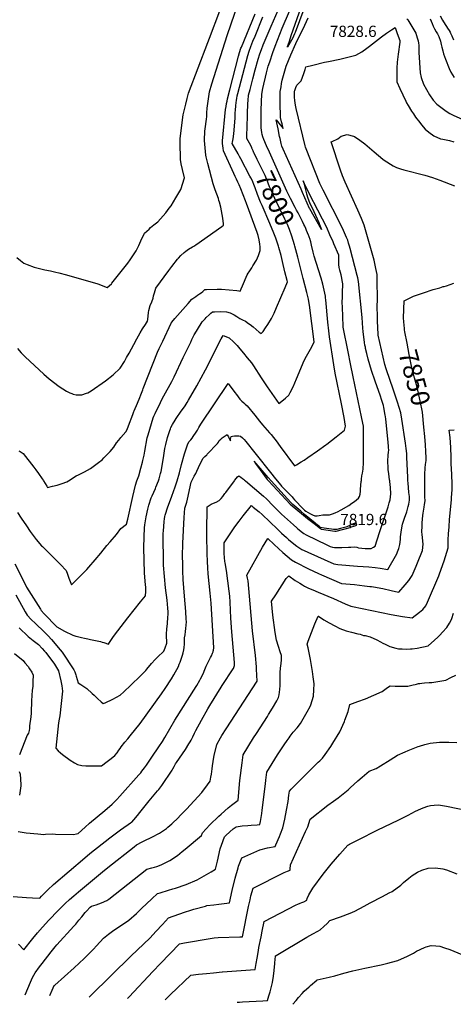
# Model space of a CAD drawing. Units: inches. Extents: x 2566865 to 2572312, y 1524116 to 1529674.
# Drawn here: x 2569168 to 2569834, y 1524196 to 1525708 of the extents above; entities that cross this region are included whole.
import ezdxf
from ezdxf.enums import TextEntityAlignment as Align

# ---------------------------------------------------------------- set-up
doc = ezdxf.new("R2010")
doc.units = ezdxf.units.IN
doc.header["$MEASUREMENT"] = 0
doc.layers.add('tile_2645_17_contour_10ft', color=213, linetype='Continuous')
doc.layers.add('tile_2645_17_spot_elev', color=17, linetype='Continuous')
doc.styles.add('Arial', font='arial.ttf')

msp = doc.modelspace()

# ---------------------------------------------------------------- linework, layer by layer
at = {"layer": 'tile_2645_17_contour_10ft'}
msp.add_line((2569613.1, 1525372.9, 7810), (2569611.9, 1525376, 7810), dxfattribs=at)
at = {"layer": 'tile_2645_17_contour_10ft', "elevation": 7820}
msp.add_lwpolyline([(2569579.2, 1525665.7), (2569579.5, 1525666.5), (2569582.3, 1525674.9), (2569585.1, 1525683.2), (2569610, 1525754.9), (2569615.3, 1525771.5), (2569620.8, 1525788.4), (2569623.5, 1525796.6), (2569627.1, 1525807.4), (2569624.7, 1525797.3), (2569622.8, 1525789.5), (2569613.7, 1525753.5), (2569612.8, 1525750.2), (2569612.1, 1525747.9), (2569611.1, 1525745), (2569609.7, 1525741.2), (2569609.4, 1525739.9), (2569609.4, 1525737.2), (2569606.3, 1525728.4), (2569604.6, 1525723.6), (2569591.1, 1525687.8), (2569590.2, 1525685.8), (2569588.6, 1525682.2), (2569587.5, 1525680)], close=True, dxfattribs=at)
at = {"layer": 'tile_2645_17_contour_10ft'}
for points, elevation in [([(2569164.5, 1525202.9), (2569170.3, 1525196.4), (2569176.1, 1525190.1), (2569205.1, 1525163.4), (2569213, 1525156.3), (2569228.6, 1525144.5), (2569239.7, 1525137.6), (2569244.8, 1525135.1), (2569248.1, 1525133.8), (2569250.1, 1525133.1), (2569254.6, 1525132), (2569262.3, 1525131.8), (2569263.4, 1525131.8), (2569270.5, 1525134.2), (2569272.6, 1525134.9), (2569277.5, 1525137.9), (2569299.9, 1525153.4), (2569311.3, 1525162.7), (2569322.3, 1525172.8), (2569328.8, 1525183), (2569332.2, 1525189.1), (2569335.9, 1525195.8), (2569343.4, 1525209.2), (2569347.7, 1525217.7), (2569353, 1525226.8), (2569356.7, 1525233.1), (2569361, 1525239.9), (2569362.5, 1525242.3), (2569364, 1525245.1), (2569365, 1525247.5), (2569365.9, 1525258.1), (2569366.3, 1525261.5), (2569368.3, 1525268.9), (2569370.9, 1525274.7), (2569372.9, 1525280.3), (2569373.7, 1525283.7), (2569374.8, 1525288.5), (2569376.9, 1525295.5), (2569396.8, 1525322.8), (2569401.6, 1525329), (2569410.3, 1525339.9), (2569411.7, 1525341.5), (2569415.3, 1525345.5), (2569420.5, 1525350.1), (2569423.1, 1525352.3), (2569427.4, 1525355.3), (2569433.4, 1525358.8), (2569435.4, 1525360), (2569438.6, 1525362), (2569478.3, 1525390.3), (2569481.2, 1525392.5), (2569481, 1525395), (2569480.6, 1525398.5), (2569479.9, 1525402.9), (2569476.8, 1525419.7), (2569475, 1525427.4), (2569474.1, 1525430.1), (2569473.2, 1525433), (2569470.7, 1525439.8), (2569468.1, 1525446.3), (2569465.4, 1525455.6), (2569456.9, 1525487.1), (2569456, 1525490.9), (2569454.6, 1525497.3), (2569454, 1525499.9), (2569451.8, 1525522), (2569452, 1525526.8), (2569452.2, 1525532.4), (2569452.3, 1525536.1), (2569452.9, 1525540.6), (2569453.3, 1525543.4), (2569453.9, 1525547.8), (2569454.7, 1525555), (2569455.2, 1525559.3), (2569455.6, 1525564.6), (2569456.1, 1525572), (2569456.4, 1525575.5), (2569456.8, 1525578.9), (2569459.5, 1525596.7), (2569463.2, 1525609.4), (2569486.5, 1525683.5), (2569515.8, 1525769.1)], 7770), ([(2569527.7, 1525503.2), (2569526.4, 1525506.4), (2569525.2, 1525509.4), (2569524.6, 1525510.7), (2569524.4, 1525511.2), (2569522.8, 1525514.4), (2569518.9, 1525521.7), (2569516.9, 1525525.3), (2569516.9, 1525525.8), (2569516.8, 1525529.1), (2569517.8, 1525559.6), (2569518.1, 1525567.5), (2569518.4, 1525575.2), (2569518.5, 1525579), (2569518.7, 1525583.5), (2569519.6, 1525591.7), (2569521.9, 1525600.6), (2569525.9, 1525617), (2569529.5, 1525630.6), (2569534.2, 1525647), (2569536.7, 1525655.3), (2569539.3, 1525661.9), (2569542.1, 1525669.1), (2569554.1, 1525697.8), (2569568.5, 1525730.6)], 7800), ([(2569163.6, 1525342.8), (2569169.2, 1525338.1), (2569174.3, 1525334), (2569179.4, 1525331.9), (2569190, 1525327.9), (2569206.4, 1525323.8), (2569215.4, 1525322), (2569223.2, 1525320.4), (2569228.2, 1525319.2), (2569239.7, 1525316.3), (2569288.1, 1525302.4), (2569302.3, 1525296.7), (2569308.7, 1525302.3), (2569309.6, 1525303.2), (2569333.8, 1525334), (2569337.6, 1525338.9), (2569340.9, 1525343.6), (2569346.9, 1525352.9), (2569350.7, 1525360.9), (2569353.8, 1525368.2), (2569359.8, 1525379.8), (2569366.6, 1525386.4), (2569369.1, 1525388.6), (2569374, 1525392.7), (2569380.1, 1525397.6), (2569392.2, 1525411.2), (2569397.7, 1525418.4), (2569400.4, 1525422.1), (2569407.8, 1525434.1), (2569415.3, 1525447.1), (2569421.2, 1525464.7), (2569418.2, 1525477.6), (2569416.1, 1525486.4), (2569415.1, 1525493.2), (2569414.3, 1525519.2), (2569414.2, 1525525.3), (2569419.2, 1525561.8), (2569423.1, 1525578.1), (2569425.2, 1525586.7), (2569427.4, 1525595.1), (2569456.9, 1525672.6), (2569459.4, 1525679.1), (2569475.2, 1525721.1)], 7760), ([(2569243, 1525000), (2569247.1, 1525002.4), (2569249.2, 1525003.8), (2569254.5, 1525007.5), (2569258, 1525009.1), (2569267.3, 1525013.6), (2569276.5, 1525018.7), (2569289.2, 1525028), (2569294.5, 1525032.2), (2569297.3, 1525035.1), (2569307.1, 1525044.9), (2569312.3, 1525051.7), (2569316.6, 1525058.2), (2569320.1, 1525062.5), (2569323.3, 1525066.4), (2569331.1, 1525075.3), (2569332.8, 1525078.8), (2569335.2, 1525084.2), (2569341.7, 1525101.7), (2569343.2, 1525106.1), (2569343.7, 1525107.1), (2569348.9, 1525119), (2569352.5, 1525127.6), (2569354, 1525131.8), (2569357, 1525139.8), (2569357.7, 1525141.8), (2569379.8, 1525197.4), (2569382.4, 1525203.1), (2569387.6, 1525214.3), (2569400.6, 1525242.1), (2569400.6, 1525242.2), (2569401.6, 1525243.4), (2569406.3, 1525248.9), (2569426.8, 1525272.3), (2569432.3, 1525278.5), (2569435.2, 1525280.6), (2569438.4, 1525282.9), (2569441.2, 1525284.7), (2569444.4, 1525286.8), (2569446.7, 1525288.4), (2569449.3, 1525290.4), (2569451.3, 1525292.5), (2569452.1, 1525293.5), (2569454.8, 1525293.7), (2569471.5, 1525294.3), (2569474.4, 1525294.3), (2569478.2, 1525294.2), (2569501.4, 1525292.1), (2569504.8, 1525291.7), (2569506.6, 1525290.9), (2569511.5, 1525302.7), (2569516, 1525312.7), (2569517.6, 1525315.9), (2569518.9, 1525318.5), (2569520.3, 1525320.6), (2569524.7, 1525326.9), (2569526.3, 1525329.7), (2569531.5, 1525338.8), (2569535, 1525345.5), (2569537.5, 1525353.4), (2569537.3, 1525358.8), (2569536.7, 1525362.9), (2569535.7, 1525370), (2569534.2, 1525376.5), (2569532.9, 1525381.2), (2569516.4, 1525425.5), (2569515, 1525429.4), (2569507.7, 1525448.2), (2569505.1, 1525454.3), (2569503.3, 1525458.3), (2569501.1, 1525462.8), (2569498.9, 1525467.2), (2569496.7, 1525471.5), (2569481.2, 1525506.5), (2569480.5, 1525510.6), (2569480, 1525514.1), (2569479.7, 1525517.5), (2569479.4, 1525521.5), (2569484.2, 1525569.9), (2569484.9, 1525574.3), (2569485.7, 1525579.1), (2569486.5, 1525582.4), (2569487.3, 1525586), (2569490.8, 1525600), (2569504.1, 1525651.5), (2569505.6, 1525657.2), (2569507.9, 1525664.2), (2569508.5, 1525665.6), (2569529.5, 1525716.9)], 7780), ([(2569551.6, 1525504.1), (2569547.2, 1525513.9), (2569543.2, 1525523.6), (2569541.5, 1525528), (2569540.6, 1525531.4), (2569539.9, 1525534.4), (2569539.9, 1525534.7), (2569539.3, 1525537.9), (2569538.8, 1525541.6), (2569538.7, 1525544.6), (2569538.7, 1525550.4), (2569538.8, 1525569.2), (2569539.8, 1525593.6), (2569541.4, 1525601.9), (2569542.9, 1525608.6), (2569545.3, 1525619.7), (2569547, 1525625.9), (2569549.9, 1525636.2), (2569552, 1525642.9), (2569556.9, 1525657.1), (2569560.5, 1525666.8), (2569571.4, 1525694.7), (2569582.5, 1525721)], 7810), ([(2569507.9, 1525493.9), (2569505.8, 1525497.9), (2569503.5, 1525501.9), (2569494.5, 1525517.4), (2569494.5, 1525517.5), (2569494.5, 1525517.6), (2569495, 1525519.9), (2569495.5, 1525522.2), (2569495.9, 1525524.6), (2569497, 1525532.4), (2569498.8, 1525556.7), (2569499, 1525558.8), (2569499.1, 1525562.8), (2569499.2, 1525565.1), (2569499.4, 1525568.3), (2569500, 1525576.1), (2569500.8, 1525584.1), (2569501.3, 1525586.6), (2569502.2, 1525590.7), (2569503, 1525594.6), (2569518.3, 1525652.9), (2569520.3, 1525659.5), (2569523, 1525666.4), (2569526.3, 1525674.5), (2569529.5, 1525682.6), (2569541.4, 1525712)], 7790), ([(2569692.8, 1525000), (2569693, 1525002.3), (2569693.8, 1525007.8), (2569694.5, 1525011.9), (2569695.4, 1525017.9), (2569695.8, 1525021.4), (2569696.1, 1525024.6), (2569696.3, 1525057.1), (2569696.2, 1525070.4), (2569696, 1525079.9), (2569695.9, 1525083.7), (2569695, 1525088.5), (2569693, 1525098.2), (2569680.3, 1525159.7), (2569676.3, 1525179.7), (2569672.7, 1525197.9), (2569665.1, 1525235.9), (2569664.5, 1525252.9), (2569664, 1525265.4), (2569663.6, 1525274.4), (2569663.8, 1525281.3), (2569663.8, 1525285), (2569664, 1525288.2), (2569664.4, 1525302.1), (2569663.6, 1525307.4), (2569663, 1525311.2), (2569661.6, 1525315.9), (2569660.6, 1525319.6), (2569659.7, 1525323.3), (2569658.9, 1525327.1), (2569658.4, 1525331.9), (2569658.3, 1525334.7), (2569658.1, 1525338.8), (2569658.1, 1525341), (2569658.2, 1525343.5), (2569658.1, 1525346.3), (2569650.6, 1525363.8), (2569649.4, 1525366.5), (2569644.6, 1525377.6), (2569639.7, 1525388.9), (2569633.1, 1525401.7), (2569626.1, 1525415.1), (2569613.3, 1525439.9), (2569605.7, 1525455.8), (2569603.5, 1525460.2), (2569604.2, 1525456.7), (2569608.4, 1525440.5), (2569610.7, 1525433.9), (2569613.3, 1525427), (2569619.6, 1525413.4), (2569627.3, 1525396.6), (2569628.7, 1525393.3), (2569631.7, 1525385.4), (2569613.7, 1525417.6), (2569613.4, 1525418.1), (2569602.4, 1525442.5), (2569600.1, 1525447.5), (2569572.6, 1525508.9), (2569570.7, 1525513.7), (2569569.7, 1525517.7), (2569567.9, 1525525.3), (2569567.2, 1525528.6), (2569564.8, 1525540), (2569561.9, 1525553.9), (2569564.4, 1525550.9), (2569566.1, 1525548.9), (2569572.9, 1525540.6), (2569571.1, 1525547.6), (2569570.3, 1525550.9), (2569568.6, 1525557.5), (2569568.4, 1525558.5), (2569568.1, 1525579.3), (2569568, 1525587.4), (2569568, 1525592.3), (2569568, 1525597.3), (2569568.9, 1525602.3), (2569569.4, 1525604.6), (2569570.3, 1525609.6), (2569571.3, 1525614.6), (2569577.2, 1525636.3), (2569584.6, 1525653.9), (2569592.2, 1525670.9), (2569606, 1525699.2), (2569611.3, 1525710.6)], 7820), ([(2569762.7, 1525709), (2569764.3, 1525707.2), (2569767.5, 1525702.4), (2569776.6, 1525687.2), (2569778.7, 1525679.6), (2569779.9, 1525675.2), (2569780.8, 1525671.4), (2569781.2, 1525668.6), (2569781.3, 1525665.1), (2569781.2, 1525657.4), (2569783.2, 1525626), (2569784.6, 1525618.8), (2569788.2, 1525608.9), (2569797.3, 1525592.3), (2569803.4, 1525584.2), (2569808.9, 1525578), (2569822.9, 1525567.3), (2569829, 1525563.7), (2569833.9, 1525561), (2569848.7, 1525554.6)], 7820), ([(2569798.5, 1525709), (2569801.5, 1525702), (2569803.4, 1525697.7), (2569805.2, 1525693.7), (2569807.8, 1525688.9), (2569809.7, 1525685.8), (2569811.9, 1525682.1), (2569814.2, 1525674.6), (2569815.5, 1525669.7), (2569816.6, 1525665.6), (2569817.9, 1525660.1), (2569819.2, 1525655.3), (2569822.1, 1525647.2), (2569827.9, 1525632.9), (2569830.4, 1525627), (2569832.8, 1525622.9), (2569835.6, 1525618.9)], 7810), ([(2569814, 1525713.5), (2569817.7, 1525707), (2569821.6, 1525700.3), (2569823.8, 1525697.1), (2569825.4, 1525694.8), (2569827.9, 1525690.9), (2569829.2, 1525688.6), (2569829.9, 1525687.2), (2569831.7, 1525683.1), (2569834.3, 1525676.9)], 7800), ([(2569736.4, 1525000), (2569736.3, 1525001.4), (2569734.9, 1525010.9), (2569734.1, 1525017.1), (2569733.8, 1525021.6), (2569733.5, 1525028.7), (2569733.6, 1525033.4), (2569733.8, 1525036.2), (2569734, 1525038.2), (2569734.2, 1525040.2), (2569734.5, 1525043), (2569734.8, 1525047.8), (2569734.7, 1525049.9), (2569734.5, 1525052.4), (2569734, 1525059), (2569730.3, 1525094.8), (2569729.9, 1525098.4), (2569729.5, 1525100.8), (2569727.4, 1525112.4), (2569726.6, 1525115.4), (2569723.7, 1525124.9), (2569722.2, 1525129.6), (2569714, 1525152.7), (2569708.3, 1525169.4), (2569705.8, 1525178), (2569703.4, 1525186.6), (2569701.2, 1525195.3), (2569699.4, 1525202.9), (2569699.2, 1525203.8), (2569699, 1525204.8), (2569698.4, 1525207.9), (2569697.8, 1525212.1), (2569695.7, 1525229.1), (2569695.2, 1525234.3), (2569693.9, 1525250.5), (2569688.5, 1525305.7), (2569687.2, 1525311.4), (2569686.5, 1525314.8), (2569675.8, 1525356.5), (2569674.8, 1525360.2), (2569673.3, 1525364.9), (2569672, 1525369.3), (2569670.2, 1525373.4), (2569665.4, 1525384.1), (2569663.2, 1525388.6), (2569634.1, 1525445.9), (2569631, 1525452.4), (2569629.1, 1525456.3), (2569608.2, 1525509.3), (2569607.1, 1525512.1), (2569606.4, 1525514.2), (2569592.6, 1525571.5), (2569591.4, 1525576.4), (2569590.6, 1525583.4), (2569590, 1525588.6), (2569589.9, 1525593.8), (2569590.2, 1525598), (2569590.4, 1525598.9), (2569592.1, 1525603.5), (2569593.7, 1525607.1), (2569597.3, 1525610.6), (2569600.2, 1525613.8), (2569602.4, 1525619.4), (2569604.4, 1525625.3), (2569606.3, 1525631.4), (2569607.4, 1525635.2), (2569618.3, 1525638.1), (2569636.2, 1525642.3), (2569642.3, 1525643.4), (2569659.8, 1525647.1), (2569684.1, 1525653.4), (2569689.1, 1525655.6), (2569693.7, 1525658.4), (2569701.5, 1525663.8), (2569705.3, 1525667.1), (2569723.9, 1525681.4), (2569731.4, 1525686.8), (2569739.2, 1525692.1), (2569744.9, 1525695.7), (2569748, 1525686.7), (2569751.7, 1525675.9), (2569751.9, 1525673), (2569749.2, 1525654.7), (2569748.7, 1525650.9), (2569747.6, 1525642.6), (2569747.3, 1525633.1), (2569747.4, 1525619.1), (2569747.4, 1525612.1), (2569752, 1525602.2), (2569761.3, 1525582.5), (2569762.4, 1525580.1), (2569764.9, 1525576), (2569770.1, 1525567.5), (2569772.9, 1525563.2), (2569776.2, 1525558.2), (2569782.5, 1525549.7), (2569785.1, 1525546.4), (2569791.1, 1525539.5), (2569796.4, 1525535.2), (2569804, 1525529.2), (2569814.3, 1525525), (2569818, 1525524.3), (2569828.1, 1525522), (2569835, 1525520.1)], 7830), ([(2569764.4, 1525000), (2569764.2, 1525004.9), (2569762.9, 1525036.2), (2569762.8, 1525038.6), (2569762.6, 1525041.6), (2569761.6, 1525049.5), (2569760.5, 1525057.9), (2569755.2, 1525094.3), (2569753.5, 1525104.4), (2569748.4, 1525120.7), (2569741.9, 1525140.5), (2569731.5, 1525170.1), (2569731, 1525171.7), (2569728.9, 1525178.6), (2569718.7, 1525223.5), (2569718.5, 1525225.2), (2569717.8, 1525244.8), (2569717.5, 1525254.8), (2569717.2, 1525264.7), (2569717.4, 1525280.6), (2569717.1, 1525305.3), (2569716.9, 1525316.7), (2569715, 1525326), (2569712.4, 1525338.8), (2569697.3, 1525392.5), (2569692.9, 1525402.5), (2569687.2, 1525415.4), (2569668.2, 1525458.3), (2569663.9, 1525468.2), (2569660.8, 1525476.8), (2569646.2, 1525520.1), (2569648.2, 1525520.8), (2569656.6, 1525525), (2569661.9, 1525529), (2569671.1, 1525531.3), (2569681, 1525529), (2569682.5, 1525528.6), (2569690.6, 1525522.9), (2569698.1, 1525517.3), (2569712.5, 1525504.9), (2569725.9, 1525493.6), (2569727.8, 1525492.3), (2569741.7, 1525483.2), (2569747, 1525480.8), (2569753, 1525478.7), (2569758.3, 1525477.4), (2569790.3, 1525469.2), (2569801.9, 1525465.4), (2569813.3, 1525461.4), (2569835.9, 1525452.8)], 7840), ([(2569590.1, 1525362), (2569588, 1525368.6), (2569585.9, 1525375.2), (2569582.2, 1525385.4), (2569579.1, 1525393.4), (2569575.4, 1525401.3), (2569560.1, 1525433.2), (2569553.6, 1525447.2), (2569551.9, 1525451.2), (2569549.7, 1525456.9), (2569548.7, 1525459.7), (2569547.3, 1525463.2), (2569546.1, 1525465.9), (2569544.8, 1525468.6), (2569532.7, 1525492.9), (2569528, 1525502.6), (2569527.7, 1525503.2)], 7800), ([(2569593.4, 1525415.4), (2569591.2, 1525419.4), (2569583.8, 1525433.4), (2569578.4, 1525444.5), (2569551.6, 1525504.1)], 7810), ([(2569540.3, 1525422.4), (2569539.9, 1525423.4), (2569538.1, 1525427.8), (2569533.5, 1525439.6), (2569529.7, 1525449.8), (2569527.8, 1525454.8), (2569526, 1525459), (2569525.4, 1525460.4), (2569523.1, 1525465), (2569521.7, 1525467.6), (2569507.9, 1525493.9)], 7790), ([(2569348, 1525000), (2569350.7, 1525007.7), (2569354, 1525019.4), (2569356.5, 1525028.5), (2569357.1, 1525031.1), (2569359.1, 1525039.1), (2569360.1, 1525045.5), (2569363.9, 1525066.1), (2569365.1, 1525070.4), (2569373.2, 1525096.4), (2569374.2, 1525099.4), (2569375.8, 1525103.3), (2569377, 1525105.7), (2569382.6, 1525116.8), (2569386, 1525123.6), (2569389.4, 1525130.3), (2569401.4, 1525152.3), (2569405.1, 1525159.4), (2569418.9, 1525189.1), (2569430.7, 1525212.9), (2569432.6, 1525216.8), (2569436.2, 1525223.8), (2569439.3, 1525229.4), (2569442.6, 1525234.9), (2569446.9, 1525241.3), (2569448.4, 1525243.7), (2569452.8, 1525248.6), (2569454.5, 1525250.5), (2569459, 1525254.7), (2569461.6, 1525257.1), (2569464, 1525259.3), (2569467.2, 1525259.4), (2569476.6, 1525259.7), (2569485.7, 1525259.3), (2569491.4, 1525257.7), (2569495.4, 1525255.9), (2569497.6, 1525254.7), (2569501.5, 1525252.2), (2569506.3, 1525249), (2569510.2, 1525247.1), (2569515, 1525244.8), (2569519.5, 1525241.5), (2569521.8, 1525239.9), (2569526.5, 1525236.1), (2569531.2, 1525232.2), (2569535.8, 1525228.3), (2569539, 1525226), (2569540.6, 1525227.6), (2569542.1, 1525229.2), (2569545.8, 1525234.6), (2569549.1, 1525239.6), (2569554.7, 1525248.8), (2569556.8, 1525253), (2569558.7, 1525257.3), (2569562.4, 1525265.9), (2569575.6, 1525296.5), (2569579.1, 1525305.2), (2569578.6, 1525307.5), (2569575.5, 1525320.5), (2569571.6, 1525336.6), (2569569.4, 1525345.5), (2569566.1, 1525357.9), (2569565.4, 1525360.1), (2569561.2, 1525372.4), (2569558.2, 1525380.1), (2569552.4, 1525394.7), (2569540.3, 1525422.4)], 7790), ([(2569611.9, 1525376), (2569611.6, 1525376.7), (2569608.7, 1525384), (2569607.3, 1525387.4), (2569605.9, 1525390.9), (2569604.7, 1525393.5), (2569602.6, 1525397.8), (2569595.6, 1525411), (2569593.4, 1525415.4)], 7810), ([(2569409.8, 1525000), (2569413.5, 1525012), (2569416.7, 1525024.9), (2569421.1, 1525041.1), (2569426.2, 1525056.7), (2569428.5, 1525060.4), (2569430.7, 1525062.8), (2569432.7, 1525065.5), (2569434.5, 1525067.8), (2569439.1, 1525074.6), (2569441.1, 1525077.9), (2569443.2, 1525081.6), (2569446.3, 1525086.9), (2569488.4, 1525149.2), (2569498.5, 1525135.7), (2569501, 1525132.3), (2569506.2, 1525125.3), (2569509.4, 1525122.1), (2569512.3, 1525119.6), (2569514.3, 1525117.7), (2569517.2, 1525114.8), (2569521.8, 1525109.6), (2569524.6, 1525106.4), (2569529.2, 1525100.6), (2569536.2, 1525091.6), (2569540.9, 1525085.7), (2569544.5, 1525081.6), (2569548.3, 1525077.6), (2569551.9, 1525073.5), (2569554.1, 1525071), (2569557.9, 1525066.3), (2569561.8, 1525061.1), (2569568, 1525052.6), (2569590.2, 1525022.9), (2569593.3, 1525024.7), (2569600.3, 1525028.9), (2569604.9, 1525031.8), (2569610.5, 1525035.5), (2569625.5, 1525045.7), (2569638.3, 1525055.1), (2569640, 1525056.4), (2569654.1, 1525067.4), (2569666.9, 1525077.9), (2569668.7, 1525083.7), (2569666.2, 1525096.9), (2569662.1, 1525117.9), (2569652.8, 1525164.9), (2569650.4, 1525178), (2569643.9, 1525221.1), (2569642.8, 1525229.9), (2569641.3, 1525243.5), (2569638.2, 1525277.9), (2569637.9, 1525281), (2569637.6, 1525283.1), (2569635.8, 1525292.3), (2569633.5, 1525301.7), (2569630.9, 1525311.1), (2569627.1, 1525324), (2569620.5, 1525344.8), (2569618.8, 1525350.8), (2569616.3, 1525361.7), (2569615, 1525366.5), (2569613.5, 1525371.9), (2569613.1, 1525372.9)], 7810), ([(2569380.9, 1525000), (2569382, 1525002.8), (2569384.4, 1525011.3), (2569385.2, 1525014.1), (2569389, 1525035.3), (2569391.1, 1525049.4), (2569392.5, 1525055.7), (2569395, 1525066.2), (2569398.5, 1525077), (2569399.6, 1525079.8), (2569400.3, 1525081.6), (2569402.8, 1525086.2), (2569406.6, 1525092.8), (2569408.2, 1525095.5), (2569409.2, 1525097.2), (2569415.2, 1525105.2), (2569422, 1525114.9), (2569425.1, 1525120), (2569427.4, 1525123.9), (2569440, 1525145.6), (2569446.7, 1525157.8), (2569453.3, 1525170.5), (2569477.5, 1525217.8), (2569480.7, 1525222.8), (2569489.7, 1525219.5), (2569496.5, 1525213.2), (2569501.9, 1525207.4), (2569506, 1525202.7), (2569512, 1525195.7), (2569517.5, 1525188.8), (2569523.9, 1525180.8), (2569527.1, 1525176.3), (2569539.1, 1525158.1), (2569545.1, 1525148.9), (2569548.1, 1525144.4), (2569566, 1525118.4), (2569570.9, 1525122.2), (2569576.4, 1525126.6), (2569581.4, 1525131.3), (2569583.7, 1525135.6), (2569588, 1525144), (2569593, 1525156.2), (2569605.2, 1525184.4), (2569608.6, 1525191.1), (2569616.6, 1525205.8), (2569620.4, 1525213.4), (2569613.2, 1525269.4), (2569612.1, 1525274.9), (2569611.4, 1525278.8), (2569609, 1525288.8), (2569603.6, 1525310.6), (2569595.4, 1525343.4), (2569590.7, 1525359.9), (2569590.1, 1525362)], 7800), ([(2569759, 1525233.8), (2569757.9, 1525243.7), (2569757.5, 1525250), (2569758.4, 1525276), (2569771, 1525282.2), (2569773.1, 1525283.1), (2569788.2, 1525288.7), (2569803.4, 1525293.4), (2569813.4, 1525296), (2569818.3, 1525298.1), (2569820, 1525298.2), (2569823.9, 1525299.1), (2569834.9, 1525303.2)], 7850), ([(2569789, 1525082.2), (2569787, 1525105.2), (2569783.2, 1525122.8), (2569778.6, 1525143.7), (2569774.6, 1525158.2), (2569770, 1525176.1), (2569766.5, 1525193.6), (2569763, 1525211.1), (2569759.7, 1525228.7), (2569759.2, 1525231.7), (2569759, 1525233.8)], 7850), ([(2569790.3, 1525000), (2569790.3, 1525007.4), (2569790.3, 1525008.2), (2569790.5, 1525013), (2569790.7, 1525016.2), (2569790.9, 1525019.6), (2569791.5, 1525025.2), (2569792.2, 1525030.9), (2569792.5, 1525035.2), (2569792, 1525044.8), (2569791.4, 1525055.1), (2569790.3, 1525067.8), (2569789, 1525082.2)], 7850), ([(2569432.3, 1525000), (2569433.9, 1525003), (2569436.2, 1525007), (2569438.3, 1525011), (2569440, 1525014.5), (2569445.4, 1525026.2), (2569449.6, 1525034.6), (2569452.1, 1525037.1), (2569455.2, 1525039.9), (2569455.9, 1525040.6), (2569472, 1525057.2), (2569473.3, 1525059.5), (2569474.4, 1525061.7), (2569476.8, 1525063.7), (2569479.2, 1525065.7), (2569485, 1525070.1), (2569485.8, 1525070.6), (2569486.9, 1525070.5), (2569488.8, 1525067.6), (2569489.7, 1525065), (2569491.6, 1525061.5), (2569491.8, 1525063.6), (2569492.2, 1525065.8), (2569492.7, 1525067.9), (2569494.7, 1525068.3), (2569497.9, 1525068.8), (2569504.5, 1525069.1), (2569507, 1525068.4), (2569510.4, 1525065.7), (2569512.8, 1525063.1), (2569515.4, 1525060.3), (2569529.4, 1525043.1), (2569555.3, 1525010.3), (2569559, 1525005.7), (2569563.5, 1525000)], 7820), ([(2569832.2, 1525000), (2569831.9, 1525004.6), (2569831.6, 1525009.9), (2569830.6, 1525025.9), (2569830.7, 1525036), (2569830.5, 1525051.2), (2569829.1, 1525066.5), (2569827.9, 1525077.6), (2569835.5, 1525078.4)], 7860), ([(2569166.7, 1525045.8), (2569168.5, 1525044.7), (2569173.4, 1525041.7), (2569189.6, 1525021.1), (2569192.9, 1525016.9), (2569196.9, 1525011.4), (2569202.4, 1525003.2), (2569203.9, 1525000.9), (2569204.5, 1525000)], 7780), ([(2569554.3, 1525000), (2569549.8, 1525005), (2569527.9, 1525030), (2569529.8, 1525027.2), (2569534.8, 1525020.2), (2569537.3, 1525016.7), (2569548, 1525002.2), (2569550, 1525000)], 7820), ([(2569497.9, 1525000), (2569498.4, 1525000.7), (2569500.5, 1525003.5), (2569502.4, 1525005.8), (2569502.7, 1525006.1), (2569504.8, 1525007.6), (2569507.5, 1525005.5), (2569510, 1525003.7), (2569511.7, 1525002.4), (2569513.4, 1525001.1), (2569514.6, 1525000)], 7830), ([(2569157.7, 1524361.7), (2569178.4, 1524360.5), (2569187.7, 1524360), (2569198.6, 1524359.5), (2569201.3, 1524362.3), (2569211.2, 1524372.4), (2569219.9, 1524380.1), (2569267.8, 1524421.1), (2569275.8, 1524427.8), (2569306.2, 1524451.9), (2569322.6, 1524464.1), (2569327.8, 1524467.9), (2569334.6, 1524472.5), (2569338.2, 1524475), (2569340.1, 1524476.1), (2569343.5, 1524479.8), (2569348.8, 1524486.4), (2569352.3, 1524490.9), (2569366.7, 1524508.8), (2569379.7, 1524523.9), (2569381.9, 1524526.2), (2569386.2, 1524532.5), (2569402.1, 1524555.6), (2569403.4, 1524558.1), (2569405.1, 1524561.5), (2569407.4, 1524565.3), (2569409, 1524567.7), (2569422.5, 1524587.6), (2569428, 1524596.3), (2569429.9, 1524599.4), (2569431.2, 1524602), (2569433.8, 1524606.9), (2569436.6, 1524612.7), (2569438.7, 1524616.8), (2569447.4, 1524632.8), (2569456.8, 1524649.8), (2569460, 1524655.1), (2569477.2, 1524683.3), (2569478.9, 1524685.8), (2569496, 1524711.1), (2569496.4, 1524712), (2569497, 1524713.3), (2569497.9, 1524716.5), (2569498.1, 1524721.2), (2569493.7, 1524768.1), (2569492.4, 1524789.2), (2569491.3, 1524813.8), (2569490.7, 1524823.1), (2569489.8, 1524830.6), (2569485.8, 1524862.2), (2569483.7, 1524874), (2569483.2, 1524876.3), (2569482.3, 1524888.3), (2569482.1, 1524891), (2569482.2, 1524904.7), (2569498.2, 1524929.1), (2569505, 1524938.2), (2569511.2, 1524946), (2569524, 1524961.8), (2569526.7, 1524959.7), (2569531.3, 1524955.9), (2569535.9, 1524952.1), (2569540.5, 1524948.2), (2569563.9, 1524925.6), (2569570.2, 1524919.6), (2569577.6, 1524912.7), (2569581, 1524909.7), (2569586.4, 1524905.4), (2569593.9, 1524899.4), (2569601.6, 1524894.7), (2569605, 1524893), (2569610.7, 1524890.2), (2569650.4, 1524872.3), (2569656.8, 1524871.7), (2569687, 1524869.1), (2569704.1, 1524867.7), (2569714.1, 1524866.7), (2569721.6, 1524865.8), (2569733.6, 1524864), (2569747.1, 1524888), (2569748.5, 1524891), (2569749.6, 1524893.7), (2569750.4, 1524895.9), (2569751.1, 1524898.1), (2569751.8, 1524902.1), (2569753, 1524909.9), (2569753.2, 1524914.2), (2569754.6, 1524924.5), (2569756.1, 1524933.6), (2569759, 1524942.4), (2569762.6, 1524952.1), (2569764.9, 1524960.3), (2569765.6, 1524964.1), (2569766.6, 1524970.1), (2569766.6, 1524976), (2569766, 1524981.9), (2569764.6, 1524996.7), (2569764.4, 1525000)], 7840), ([(2569160.5, 1524872.7), (2569175.6, 1524842.1), (2569178.2, 1524836.8), (2569196.1, 1524808.4), (2569199.7, 1524802.9), (2569201.1, 1524800.7), (2569205.7, 1524795.8), (2569224.8, 1524775.6), (2569236.8, 1524769.3), (2569249.5, 1524762.8), (2569254.2, 1524761.5), (2569256.6, 1524760.9), (2569262.9, 1524759.4), (2569267.2, 1524758.4), (2569272.7, 1524757.3), (2569276.9, 1524756.6), (2569292, 1524753.4), (2569294.8, 1524752.5), (2569297.1, 1524751.6), (2569304.5, 1524749.2), (2569306.1, 1524751.6), (2569311.1, 1524759.2), (2569313.5, 1524763), (2569334.2, 1524789.5), (2569353.4, 1524814), (2569361.2, 1524823.5), (2569361.6, 1524830), (2569361.5, 1524837.4), (2569361.3, 1524839.8), (2569359.8, 1524858.8), (2569358.7, 1524897), (2569358.9, 1524914.2), (2569359.7, 1524927.8), (2569360.1, 1524932.5), (2569362.4, 1524944.9), (2569364.7, 1524956.5), (2569366.1, 1524962.7), (2569370, 1524973.6), (2569371.3, 1524976.9), (2569376.4, 1524988.2), (2569377.2, 1524990.2), (2569380.9, 1525000)], 7800), ([(2569162.2, 1524825), (2569176.1, 1524799), (2569179.3, 1524793.5), (2569185.4, 1524787.1), (2569192, 1524780.8), (2569196.4, 1524776.9), (2569201.4, 1524772.4), (2569209.2, 1524764.7), (2569211.8, 1524762), (2569216.7, 1524756.5), (2569220, 1524752.7), (2569227.2, 1524744), (2569233.2, 1524736.7), (2569251.2, 1524710), (2569252.5, 1524706.8), (2569253.9, 1524702.1), (2569254.4, 1524700), (2569257.6, 1524689.9), (2569262, 1524687.1), (2569271.1, 1524681.2), (2569279.2, 1524673.6), (2569282.1, 1524671), (2569287.6, 1524665.7), (2569293.1, 1524660.8), (2569296.1, 1524658), (2569299.4, 1524659.3), (2569310.9, 1524664.8), (2569322, 1524670.8), (2569328.1, 1524676.1), (2569338.8, 1524686.2), (2569353.5, 1524700.6), (2569361.5, 1524708.6), (2569363.3, 1524710.9), (2569370.5, 1524719.6), (2569376.1, 1524725.5), (2569381.3, 1524730.7), (2569387.6, 1524736.7), (2569389.6, 1524738.4), (2569391.6, 1524743.7), (2569394.1, 1524750.9), (2569393.3, 1524763.6), (2569393.4, 1524764.9), (2569393.9, 1524772.4), (2569394.9, 1524780.8), (2569395.7, 1524790.5), (2569395.9, 1524794.7), (2569395.9, 1524798.8), (2569395.6, 1524804.3), (2569394.4, 1524817), (2569392.1, 1524835.6), (2569390.2, 1524853.1), (2569389, 1524870.5), (2569388.9, 1524872), (2569388.6, 1524887.1), (2569388.3, 1524903.4), (2569388.5, 1524919.4), (2569388.7, 1524922.4), (2569389.9, 1524937.3), (2569390.4, 1524941.6), (2569391, 1524945.3), (2569391.6, 1524947.4), (2569395.4, 1524959.8), (2569396.4, 1524962.4), (2569401.8, 1524976.4), (2569407, 1524990.8), (2569409.8, 1525000)], 7810), ([(2569164.5, 1524951.1), (2569170.2, 1524942.6), (2569178.2, 1524930.7), (2569184.1, 1524922.3), (2569193.1, 1524910.1), (2569201.6, 1524900.1), (2569203, 1524899.1), (2569230.4, 1524871.3), (2569239.1, 1524862.3), (2569241.4, 1524856.5), (2569243.5, 1524850.7), (2569247.3, 1524840.5), (2569271, 1524863.8), (2569274, 1524867.3), (2569283.7, 1524878.5), (2569292.4, 1524889.1), (2569301.9, 1524900.9), (2569306.7, 1524906.3), (2569316.7, 1524917.7), (2569323.5, 1524926.5), (2569332.2, 1524933.4), (2569333.9, 1524941), (2569341.7, 1524976.1), (2569345.7, 1524993.4), (2569348, 1525000)], 7790), ([(2569165.6, 1524461.9), (2569177.7, 1524459.6), (2569195.9, 1524458), (2569205, 1524457.3), (2569207.4, 1524457.4), (2569217.7, 1524457.9), (2569223.1, 1524457.7), (2569250.4, 1524456.9), (2569255.4, 1524458.1), (2569257.7, 1524458.8), (2569268.4, 1524468.5), (2569275.3, 1524474.7), (2569298.5, 1524493.9), (2569309.9, 1524503.7), (2569312.5, 1524506.1), (2569317.2, 1524510.8), (2569321.7, 1524515.7), (2569351.1, 1524548.6), (2569353.8, 1524551.8), (2569355.8, 1524554.3), (2569359.7, 1524559.6), (2569362.5, 1524563.5), (2569368.9, 1524572.7), (2569383.8, 1524594.7), (2569385, 1524596.5), (2569387.2, 1524599.9), (2569390.9, 1524606.1), (2569406.5, 1524632.7), (2569439, 1524684.1), (2569440.1, 1524686), (2569444.7, 1524694.1), (2569445.8, 1524696.1), (2569449.6, 1524703.9), (2569452.5, 1524710.3), (2569454.6, 1524715.4), (2569456.8, 1524720.5), (2569459, 1524724.6), (2569461.2, 1524728.7), (2569462.4, 1524731.5), (2569464.1, 1524735.3), (2569464.9, 1524737.5), (2569465.2, 1524738.3), (2569465.6, 1524740.1), (2569466.3, 1524743.6), (2569462.2, 1524812), (2569460.7, 1524827.6), (2569457.7, 1524857), (2569456.9, 1524866.4), (2569456.2, 1524875.9), (2569455.8, 1524888.4), (2569455.4, 1524915.9), (2569455.5, 1524921.8), (2569456, 1524960.1), (2569461.9, 1524964.3), (2569465.6, 1524965.6), (2569470, 1524967.4), (2569474.2, 1524969.8), (2569477.2, 1524973), (2569479.9, 1524976.1), (2569482, 1524978.7), (2569483.3, 1524980.3), (2569484.7, 1524982.2), (2569497.9, 1525000)], 7830), ([(2569166.2, 1524288.6), (2569174, 1524279.9), (2569188.3, 1524297.6), (2569195.4, 1524306.1), (2569202.8, 1524314.7), (2569212.8, 1524325.7), (2569226.9, 1524340.4), (2569234.6, 1524348.3), (2569237.5, 1524351), (2569244.5, 1524357.5), (2569251.2, 1524363.2), (2569258.1, 1524369.1), (2569295.1, 1524399.8), (2569303.1, 1524406.3), (2569343.6, 1524438.4), (2569347.3, 1524441.2), (2569356, 1524445.7), (2569359.1, 1524447.3), (2569370.9, 1524453.1), (2569382.6, 1524459.3), (2569393.3, 1524466.4), (2569395.3, 1524468.1), (2569401.7, 1524473.7), (2569404.3, 1524476.1), (2569409.3, 1524480.8), (2569416.7, 1524488.2), (2569424, 1524495.8), (2569447.5, 1524521.6), (2569456.2, 1524533.1), (2569460.4, 1524538.9), (2569461.6, 1524545.1), (2569462.5, 1524549.8), (2569463.6, 1524558), (2569464.1, 1524562.3), (2569466.3, 1524575.6), (2569466.8, 1524578.5), (2569471, 1524595), (2569476.2, 1524605.5), (2569478.3, 1524608.9), (2569485, 1524619.2), (2569532.5, 1524692.2), (2569531.9, 1524710.7), (2569531.9, 1524710.8), (2569531.6, 1524714.3), (2569530, 1524731.8), (2569525.5, 1524769.9), (2569519.9, 1524834.4), (2569518.7, 1524846.3), (2569518.1, 1524850.6), (2569517.1, 1524855), (2569541.1, 1524897.9), (2569549.1, 1524911.3), (2569558.8, 1524902.2), (2569572.1, 1524890.1), (2569585.7, 1524878.6), (2569591.9, 1524875), (2569611.8, 1524864.8), (2569627.1, 1524857.5), (2569631.7, 1524855.4), (2569662.1, 1524842.5), (2569682.5, 1524840.7), (2569697.5, 1524839), (2569706.1, 1524837.9), (2569708.4, 1524837.5), (2569711.4, 1524837), (2569725.9, 1524834.4), (2569738.6, 1524831.6), (2569745.1, 1524830.3), (2569750.3, 1524829.2), (2569760.1, 1524840.3), (2569765.7, 1524846.9), (2569771, 1524854.5), (2569776.9, 1524868.8), (2569779.1, 1524874), (2569786.8, 1524893.2), (2569787.6, 1524902.6), (2569787.1, 1524907.2), (2569786.1, 1524918), (2569785.9, 1524921.3), (2569786.3, 1524930.7), (2569786.5, 1524935.4), (2569787.4, 1524946.9), (2569788, 1524950.5), (2569789.5, 1524959.4), (2569790.1, 1524963.8), (2569790.7, 1524969.2), (2569790.6, 1524975.3), (2569790.6, 1524978.6), (2569790.5, 1524986.2), (2569790.4, 1524997.3), (2569790.3, 1525000)], 7850), ([(2569167.1, 1524774.1), (2569180.9, 1524761.2), (2569188.7, 1524754.9), (2569196.9, 1524748.5), (2569202.5, 1524742.6), (2569206.2, 1524738.6), (2569208.1, 1524736.5), (2569221.5, 1524718.7), (2569227.4, 1524708.1), (2569231.1, 1524692.8), (2569232.3, 1524687.6), (2569232.7, 1524685.1), (2569233.9, 1524677), (2569229.5, 1524639.2), (2569228.6, 1524633.9), (2569227.7, 1524628.3), (2569223.4, 1524589.7), (2569226.9, 1524585.7), (2569230.8, 1524582.3), (2569233.5, 1524580), (2569245.3, 1524571), (2569252.3, 1524567), (2569256.8, 1524564.4), (2569263.2, 1524563.1), (2569269.6, 1524562.6), (2569273.4, 1524562.4), (2569275.6, 1524562.4), (2569293.8, 1524562.5), (2569302.4, 1524568.9), (2569308.3, 1524573.6), (2569314.2, 1524578.4), (2569317.4, 1524582.3), (2569320.4, 1524586.4), (2569322.2, 1524588.9), (2569324, 1524591.6), (2569329.5, 1524598.6), (2569334.2, 1524604), (2569337.8, 1524608.3), (2569352.8, 1524627.4), (2569386, 1524673), (2569391.5, 1524681.1), (2569401, 1524695.9), (2569404.9, 1524701.9), (2569411.7, 1524714.7), (2569413.1, 1524718.5), (2569414.2, 1524721.6), (2569417.9, 1524732.1), (2569419.1, 1524735.8), (2569419.9, 1524740.7), (2569420.5, 1524744.3), (2569421.2, 1524749.2), (2569421.1, 1524751.3), (2569421.2, 1524758.8), (2569421.9, 1524763.7), (2569422.6, 1524768.6), (2569423.2, 1524773.5), (2569424.2, 1524783.6), (2569423.9, 1524787.6), (2569423.1, 1524799.1), (2569421.2, 1524823), (2569418.9, 1524848.3), (2569418.6, 1524862), (2569418.5, 1524868.3), (2569418.2, 1524888.2), (2569418.4, 1524899.4), (2569418.6, 1524904.3), (2569420.7, 1524943.4), (2569421.8, 1524958), (2569424.6, 1524967.3), (2569425.6, 1524971.8), (2569431.1, 1524997.8), (2569432.3, 1525000)], 7820), ([(2569176.1, 1524211.2), (2569184.4, 1524230.3), (2569187.8, 1524237.4), (2569191.6, 1524244.7), (2569198.4, 1524254), (2569202.3, 1524259.2), (2569216, 1524276.8), (2569222.5, 1524284.7), (2569225.1, 1524287.7), (2569250.9, 1524316.3), (2569252.9, 1524318.5), (2569254.2, 1524319.5), (2569258.9, 1524325.4), (2569263.2, 1524330.7), (2569268.5, 1524337.2), (2569270.6, 1524339.5), (2569276.3, 1524345.4), (2569278.1, 1524347), (2569285.2, 1524349.2), (2569293.8, 1524352.1), (2569301.7, 1524355.6), (2569304.6, 1524357.9), (2569363.1, 1524403.7), (2569370.9, 1524406), (2569375, 1524406.9), (2569378.7, 1524408.2), (2569385.5, 1524410.7), (2569398.5, 1524417), (2569410.4, 1524425.1), (2569417.6, 1524430.8), (2569422.1, 1524434.5), (2569447, 1524455.5), (2569448.6, 1524459.8), (2569460.2, 1524471.7), (2569473.8, 1524485.3), (2569477.2, 1524488.4), (2569488, 1524497.8), (2569493.3, 1524502), (2569503.4, 1524509.6), (2569506.2, 1524539.9), (2569509.5, 1524567.1), (2569511.3, 1524579.3), (2569527.2, 1524605.2), (2569531.6, 1524612.1), (2569548.6, 1524638.2), (2569550.4, 1524641.2), (2569556.3, 1524651), (2569562.9, 1524662), (2569565.3, 1524667.4), (2569566, 1524669.4), (2569566.8, 1524671.7), (2569567.6, 1524679.5), (2569567.9, 1524685.8), (2569568, 1524689.5), (2569568.1, 1524699.6), (2569567.9, 1524705.5), (2569568.7, 1524712.6), (2569569.6, 1524719.3), (2569570.2, 1524725.2), (2569570.2, 1524728.2), (2569569.9, 1524731.9), (2569568.1, 1524737.5), (2569565.6, 1524745.7), (2569562.5, 1524755.6), (2569560.2, 1524767.2), (2569556.7, 1524793.6), (2569555, 1524815), (2569561.4, 1524825.1), (2569577.3, 1524849.8), (2569581.3, 1524854), (2569591.3, 1524847.1), (2569598.4, 1524842.7), (2569602.3, 1524840.3), (2569605.5, 1524838.4), (2569611.7, 1524835.3), (2569618.1, 1524832.5), (2569626.4, 1524829.2), (2569649.9, 1524819.3), (2569668.1, 1524811), (2569676.7, 1524807.4), (2569679, 1524806.8), (2569738.5, 1524794.8), (2569755.8, 1524791.7), (2569771, 1524789.4), (2569782, 1524798.1), (2569787.3, 1524802.4), (2569792, 1524807.9), (2569794.6, 1524813.8), (2569812.1, 1524854.1), (2569813.1, 1524857), (2569820.3, 1524877.2), (2569826.1, 1524897.2), (2569826.3, 1524906.6), (2569826.3, 1524909.3), (2569826.7, 1524918.4), (2569827.5, 1524929.2), (2569828.4, 1524940.4), (2569831.2, 1524970.7), (2569831.4, 1524973.8), (2569832.3, 1524986.5), (2569832.3, 1524995), (2569832.2, 1524998.3), (2569832.2, 1525000)], 7860), ([(2569204.5, 1525000), (2569209.7, 1524991.6), (2569210.8, 1524989.9), (2569218.2, 1524991.5), (2569225.7, 1524993.4), (2569233.1, 1524995.8), (2569240.5, 1524998.6), (2569243, 1525000)], 7780), ([(2569514.6, 1525000), (2569542.4, 1524976.2), (2569547, 1524972.2), (2569557.5, 1524961.5), (2569562.3, 1524956.5), (2569568.3, 1524950.6), (2569570.1, 1524948.7), (2569588.4, 1524932.2), (2569593.6, 1524927.7), (2569595.4, 1524926.2), (2569602.3, 1524920.5), (2569604.7, 1524918.9), (2569607.9, 1524917.2), (2569639.6, 1524901.6), (2569644.8, 1524899.1), (2569648.4, 1524898.1), (2569651.8, 1524897.6), (2569652.1, 1524897.5), (2569657.3, 1524897.4), (2569662.6, 1524897.5), (2569673, 1524898), (2569676.7, 1524898.3), (2569682.6, 1524898.7), (2569686, 1524898.1), (2569688.4, 1524897.1), (2569698.9, 1524896.2), (2569707.8, 1524896.3), (2569711.7, 1524898.2), (2569714, 1524899.4), (2569720.9, 1524920.5), (2569733.8, 1524960), (2569735.8, 1524966.3), (2569736.9, 1524970.5), (2569737.4, 1524975.1), (2569737.9, 1524979.9), (2569737.5, 1524989.6), (2569736.5, 1524999), (2569736.4, 1525000)], 7830), ([(2569550, 1525000), (2569583.2, 1524964), (2569603.9, 1524947.2), (2569610.2, 1524942.1), (2569620.1, 1524934.2), (2569630.1, 1524926.5), (2569631.6, 1524925.9), (2569652, 1524922.9), (2569653.4, 1524922.9), (2569654.1, 1524922.9), (2569675.8, 1524928.5), (2569677.4, 1524929.1), (2569681.2, 1524930.3), (2569686, 1524931.8), (2569685.4, 1524933.6), (2569683.5, 1524935), (2569680.3, 1524933.8), (2569676.8, 1524932.2), (2569674.1, 1524930.6), (2569668.9, 1524929), (2569660.7, 1524926.8), (2569655.2, 1524925.4), (2569652.9, 1524925.1), (2569650, 1524925.4), (2569647.2, 1524925.8), (2569643.1, 1524926.3), (2569635.9, 1524927.5), (2569630.1, 1524928.4), (2569627.8, 1524930.1), (2569625.3, 1524932), (2569621.8, 1524934.8), (2569605.7, 1524948), (2569599.6, 1524953.1), (2569587.5, 1524963.8), (2569584.5, 1524966.9), (2569554.3, 1525000)], 7820), ([(2569563.5, 1525000), (2569569, 1524993.1), (2569570.2, 1524991.9), (2569578.5, 1524983.5), (2569581.9, 1524980.1), (2569584.2, 1524977.7), (2569586.5, 1524975.3), (2569587.7, 1524974), (2569590.3, 1524970.8), (2569592.5, 1524968.3), (2569600.9, 1524959.4), (2569603.3, 1524957), (2569605.7, 1524954.7), (2569607.5, 1524953.6), (2569614.7, 1524949.2), (2569617.8, 1524947.6), (2569621.4, 1524946.2), (2569625, 1524946.3), (2569627.8, 1524946.6), (2569633.4, 1524947.6), (2569635.9, 1524947.6), (2569638.9, 1524947.5), (2569643.9, 1524947.9), (2569650.1, 1524949.9), (2569653.7, 1524951.4), (2569656, 1524952.3), (2569661.9, 1524955.3), (2569673.8, 1524962.2), (2569678.4, 1524965.5), (2569682.2, 1524968.4), (2569688.4, 1524973.4), (2569689.9, 1524976.1), (2569691.1, 1524979.5), (2569691.5, 1524983.9), (2569691.6, 1524986.6), (2569692.7, 1524999.4), (2569692.8, 1525000)], 7820), ([(2569214.2, 1524209.8), (2569217.7, 1524218.1), (2569221.1, 1524225.3), (2569221.9, 1524226), (2569251.6, 1524252.4), (2569267, 1524266.8), (2569275.8, 1524275.3), (2569281.3, 1524281), (2569286, 1524286.1), (2569296.4, 1524298.2), (2569304.5, 1524304.3), (2569312.4, 1524310), (2569318.1, 1524313.8), (2569335.7, 1524325.8), (2569347.5, 1524336), (2569355.2, 1524343.3), (2569370.9, 1524358.1), (2569379.8, 1524366.4), (2569383.6, 1524367.8), (2569396.4, 1524371.6), (2569403.2, 1524373.5), (2569407.5, 1524374.7), (2569423.7, 1524380.6), (2569440.8, 1524387.6), (2569461.9, 1524399.6), (2569468.9, 1524404.1), (2569471.6, 1524416.2), (2569476.1, 1524435.1), (2569477.9, 1524440.6), (2569482.7, 1524453.5), (2569485.2, 1524456.2), (2569495.9, 1524465.7), (2569500.7, 1524469), (2569509.6, 1524470.6), (2569518.2, 1524471.1), (2569523.5, 1524471.3), (2569532.8, 1524471.9), (2569537, 1524472.3), (2569537.8, 1524477.1), (2569539.7, 1524489.4), (2569540.4, 1524494.3), (2569545.3, 1524534.7), (2569546, 1524540.7), (2569547.6, 1524552.9), (2569564, 1524579.3), (2569574, 1524594.6), (2569578.8, 1524601.5), (2569581.7, 1524605.5), (2569583.5, 1524607.8), (2569588.3, 1524614), (2569594, 1524620.7), (2569599.5, 1524627.5), (2569609.6, 1524645.2), (2569614, 1524653.5), (2569615.1, 1524656.1), (2569619.3, 1524669.4), (2569620, 1524679.1), (2569620.1, 1524688.4), (2569619, 1524699.3), (2569617.9, 1524707.1), (2569614.6, 1524725.6), (2569611.2, 1524743.7), (2569609.7, 1524749.3), (2569611.2, 1524754), (2569621.5, 1524780.6), (2569626.4, 1524792), (2569626.7, 1524792.2), (2569626.9, 1524792), (2569627.1, 1524792), (2569635.3, 1524786.7), (2569643.6, 1524781.8), (2569651.9, 1524777.3), (2569660, 1524773.1), (2569669.3, 1524769.7), (2569677.9, 1524767.5), (2569687.3, 1524765.3), (2569690.8, 1524764.8), (2569695.9, 1524762.7), (2569698.9, 1524762.4), (2569706.2, 1524760.4), (2569716.6, 1524756), (2569722.4, 1524753), (2569726, 1524750.9), (2569729.2, 1524749.3), (2569736.6, 1524745.8), (2569745.7, 1524743.2), (2569749.9, 1524742.3), (2569755.7, 1524741.8), (2569762, 1524741.7), (2569768.5, 1524741.8), (2569771, 1524741.9), (2569778.7, 1524743.1), (2569795.5, 1524746.6), (2569805.2, 1524755.4), (2569810.4, 1524760.2), (2569813.4, 1524763.1), (2569817.6, 1524767.5), (2569824.2, 1524775), (2569828.3, 1524781.6), (2569830.6, 1524786.3), (2569831.7, 1524788.8), (2569834.4, 1524796.7)], 7870), ([(2569159.9, 1524734.9), (2569173, 1524724.1), (2569175.9, 1524720.8), (2569180.7, 1524715.1), (2569183.1, 1524711.6), (2569186.4, 1524706.3), (2569188.5, 1524701.6), (2569188.3, 1524691.9), (2569188.2, 1524687.4), (2569188.1, 1524685), (2569187.2, 1524678.1), (2569186.5, 1524671.1), (2569186.2, 1524661.9), (2569185.5, 1524645.1), (2569185.4, 1524643.1), (2569185.1, 1524637.8), (2569183.2, 1524623.7), (2569182.7, 1524620), (2569182.2, 1524616.9), (2569181.2, 1524612.5), (2569179.6, 1524609.4), (2569167.7, 1524579.3)], 7830), ([(2569274.7, 1524207.6), (2569277.4, 1524210.2), (2569339.2, 1524271.1), (2569358.2, 1524289), (2569368.2, 1524298.7), (2569377.3, 1524308.2), (2569387.3, 1524319.2), (2569396.7, 1524329.1), (2569421.1, 1524337.8), (2569430.8, 1524341.1), (2569435.4, 1524342.5), (2569453.2, 1524347.3), (2569455.4, 1524347.9), (2569466.1, 1524349.3), (2569473.6, 1524350), (2569478.2, 1524350.6), (2569490, 1524352.4), (2569494.3, 1524371.3), (2569499.1, 1524390), (2569503.4, 1524406.1), (2569504.2, 1524408.7), (2569509, 1524421.3), (2569537.1, 1524433.4), (2569548.6, 1524436.4), (2569560.6, 1524438.9), (2569561.6, 1524441.2), (2569566.9, 1524454.2), (2569568.4, 1524457.9), (2569572.2, 1524467.2), (2569575.3, 1524480.7), (2569577.9, 1524494.3), (2569580.2, 1524507.8), (2569581.5, 1524517.4), (2569582.3, 1524523.4), (2569584.8, 1524526.8), (2569626.6, 1524567.9), (2569628.9, 1524570.2), (2569632.9, 1524574.4), (2569637.3, 1524580), (2569645.7, 1524592.4), (2569649.2, 1524597.4), (2569659.6, 1524614.8), (2569666.7, 1524630.3), (2569667.6, 1524632.6), (2569672.4, 1524645.7), (2569675.3, 1524656.4), (2569687.2, 1524661.1), (2569699.3, 1524665.4), (2569724.8, 1524676.7), (2569729.1, 1524679.4), (2569733.1, 1524682.5), (2569737, 1524685.1), (2569745, 1524685), (2569753.1, 1524684.7), (2569762.1, 1524684.6), (2569764.4, 1524685), (2569772.6, 1524686.6), (2569775.3, 1524687.3), (2569777.4, 1524687.8), (2569780.8, 1524688.6), (2569782.8, 1524688.9), (2569785.8, 1524689.3), (2569789.6, 1524689.7), (2569797.2, 1524690.2), (2569801, 1524690.6), (2569822.7, 1524694.2), (2569830.5, 1524697.9), (2569838.2, 1524701.7)], 7880), ([(2569333.7, 1524205.5), (2569336.2, 1524208.1), (2569372.6, 1524247), (2569384, 1524258.9), (2569413.6, 1524289.4), (2569421.2, 1524291), (2569460.3, 1524297.6), (2569466.6, 1524298.3), (2569472.6, 1524298.8), (2569505.9, 1524300), (2569510.2, 1524300.2), (2569519.4, 1524346.5), (2569521.8, 1524356.9), (2569523.1, 1524362.8), (2569526.4, 1524374.5), (2569574.4, 1524398.8), (2569579.5, 1524400.8), (2569583.5, 1524402.4), (2569583.6, 1524406), (2569583.9, 1524408.5), (2569584.1, 1524410.6), (2569606.9, 1524461.6), (2569610.6, 1524468.7), (2569614, 1524480.7), (2569641.4, 1524502), (2569649.9, 1524508.5), (2569657.2, 1524513.5), (2569672.4, 1524525.4), (2569675.8, 1524528.6), (2569687.6, 1524539.5), (2569694.1, 1524545.1), (2569704.8, 1524554.4), (2569715.5, 1524558.3), (2569722.4, 1524562.6), (2569737, 1524571.7), (2569748.4, 1524578.6), (2569760.4, 1524584.2), (2569764.5, 1524585.8), (2569780.2, 1524592.1), (2569782.2, 1524592.8), (2569790.4, 1524595.4), (2569798.5, 1524597.2), (2569813.1, 1524598.6), (2569827, 1524598.8), (2569839.6, 1524598.3)], 7890), ([(2569167.3, 1524553.6), (2569168.8, 1524549.7), (2569169.4, 1524534), (2569169.4, 1524531.7), (2569167.4, 1524517.6)], 7830), ([(2569391.5, 1524203.5), (2569399.7, 1524211.4), (2569430.7, 1524241.1), (2569442.8, 1524242.5), (2569454.9, 1524243.8), (2569465.7, 1524245), (2569479.1, 1524246.4), (2569479.6, 1524246.4), (2569529.6, 1524249.9), (2569531.3, 1524259), (2569532.7, 1524267.4), (2569534.6, 1524279.1), (2569535.3, 1524283.4), (2569538.8, 1524300.2), (2569540.6, 1524308.6), (2569543.7, 1524323.6), (2569592.9, 1524348.9), (2569595.4, 1524350.1), (2569598.7, 1524351.5), (2569601.2, 1524352.5), (2569604.4, 1524353.9), (2569609.1, 1524356.4), (2569609.5, 1524359), (2569612.2, 1524364.5), (2569618.3, 1524374.9), (2569634.1, 1524396.1), (2569646.6, 1524411.8), (2569659.6, 1524426.8), (2569671.9, 1524440.6), (2569673.1, 1524441.3), (2569674.8, 1524442.2), (2569688, 1524449), (2569717.9, 1524464.1), (2569749.5, 1524478.9), (2569753.6, 1524480.9), (2569764.9, 1524486.8), (2569776.2, 1524492.8), (2569784.2, 1524496.6), (2569787.7, 1524498.1), (2569794.8, 1524500.4), (2569799.2, 1524501.7), (2569804.9, 1524502.2), (2569812.1, 1524502.4), (2569814.4, 1524502.2), (2569823.9, 1524500.7), (2569858.3, 1524493.5)], 7900), ([(2569501.8, 1524199.5), (2569505.4, 1524199.8), (2569510.3, 1524200.3), (2569541.7, 1524201.9), (2569548.5, 1524202.3), (2569550.9, 1524209.6), (2569552.7, 1524215.5), (2569553.8, 1524219.6), (2569556.3, 1524229.7), (2569557.7, 1524239.5), (2569558.7, 1524248.6), (2569559.8, 1524259), (2569560.3, 1524266.3), (2569560.7, 1524269.4), (2569561.1, 1524270.9), (2569562.1, 1524271.6), (2569609, 1524299.7), (2569618.4, 1524304.6), (2569626, 1524308.9), (2569629.6, 1524311), (2569635, 1524315.7), (2569640.2, 1524320.6), (2569644.5, 1524325.1), (2569660.7, 1524330.8), (2569675.5, 1524336.3), (2569682.9, 1524339.2), (2569697.4, 1524346.9), (2569706.3, 1524352), (2569725.1, 1524362.1), (2569735.6, 1524367.3), (2569740.3, 1524369.5), (2569753.3, 1524379.4), (2569757.7, 1524383.4), (2569765.6, 1524390.1), (2569770.8, 1524394), (2569779.3, 1524399.2), (2569785.5, 1524402.1), (2569795.6, 1524405.2), (2569807, 1524406), (2569817.8, 1524404.6), (2569823.5, 1524403), (2569839.5, 1524396.5)], 7910), ([(2569587.6, 1524196.5), (2569592.5, 1524202.5), (2569596, 1524206.7), (2569601.8, 1524212.9), (2569605.2, 1524216.5), (2569612.5, 1524223.4), (2569614.8, 1524225.5), (2569624.3, 1524233.6), (2569624.8, 1524233.8), (2569643.4, 1524238.1), (2569652.3, 1524240.4), (2569666, 1524244.3), (2569679.7, 1524248), (2569698.3, 1524252), (2569723.1, 1524257.2), (2569733.6, 1524259.6), (2569746.7, 1524263.2), (2569748.8, 1524263.7), (2569763.6, 1524270.3), (2569772.8, 1524275.1), (2569777.7, 1524277.8), (2569789.9, 1524283.8), (2569792.3, 1524284.7), (2569800, 1524286.9), (2569807.4, 1524286.2), (2569813.4, 1524285.5), (2569820.8, 1524283.3), (2569829, 1524280.5), (2569859.6, 1524267.6)], 7920)]:
    msp.add_lwpolyline(points, dxfattribs=dict(at, elevation=elevation))
at = {"layer": 'tile_2645_17_spot_elev'}
msp.add_point((2569675.7, 1524929.7, 7819.6), dxfattribs=at)

# ---------------------------------------------------------------- texts
at = {"color": 18, "style": 'Arial'}
for s, p in [('7828.6', (2569680.3, 1525689.8)), ('7819.6', (2569696.5, 1524940.6))]:
    msp.add_text(s, height=17.28, dxfattribs=at).set_placement(p, align=Align.MIDDLE_CENTER)
for s, rotation, p in [('7800', -64.785, (2569560.1, 1525433.2)), ('7850', -74.9587, (2569774.6, 1525158.2))]:
    msp.add_text(s, height=28.8, rotation=rotation, dxfattribs=at).set_placement(p, align=Align.MIDDLE_CENTER)

doc.saveas('drawing.dxf')
